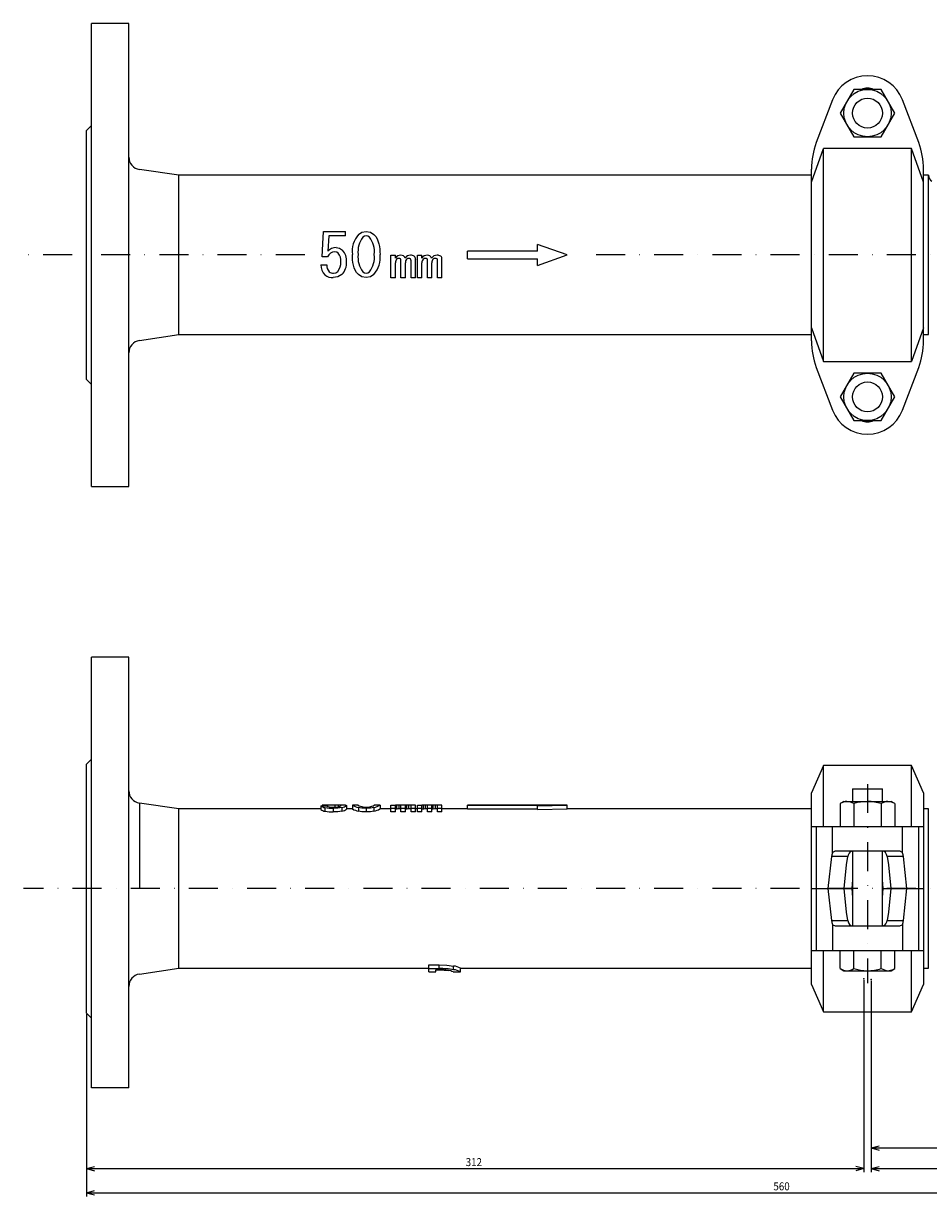
# Model space of a CAD drawing. Extents: x -8 to 875, y 219 to 788.
# Drawn here: x -8 to 355, y 316 to 788 of the extents above; entities that cross this region are included whole.
import ezdxf

# ---------------------------------------------------------------- set-up
doc = ezdxf.new("R2010")
doc.units = 0
doc.linetypes.add('DASHDOT', pattern=[23.249628, 11.624814, -5.812407, 0, -5.812407])
doc.linetypes.add('DASHED', pattern=[17.437221, 11.624814, -5.812407])
doc.layers.get('0').update_dxf_attribs({"linetype": 'CONTINUOUS'})
doc.layers.add('1', color=7, linetype='CONTINUOUS')
doc.dimstyles.new('DMST_2', dxfattribs={"dimtxt": 3.2, "dimasz": 3.2, "dimexe": 1.5, "dimexo": 0.5, "dimgap": 0.09, "dimtad": 1, "dimzin": 9, "dimcen": 0, "dimclrd": 2, "dimclre": 2, "dimclrt": 2, "dimazin": 3, "dimtfac": 1, "dimtofl": 0, "dimtmove": 0, "dimatfit": 3})

# ---------------------------------------------------------------- blocks, each defined once
blk = doc.blocks.new('*D1')
at = {"layer": '1', "color": 2}
for p, q in [((17.01, 389.56), (17.01, 316.36)), ((577.01, 389.56), (577.01, 316.36)), ((17.01, 317.86), (20.21, 318.73)), ((17.01, 317.86), (577.01, 317.86)), ((17.01, 317.86), (20.21, 317)), ((577.01, 317.86), (573.81, 318.73)), ((577.01, 317.86), (573.81, 317))]:
    blk.add_line(p, q, dxfattribs=at)
at = {"layer": '1', "color": 2, "oblique": 15, "width": 0.9}
blk.add_text('560', height=3.2, dxfattribs=at).set_placement((292.75, 318.86))
blk = doc.blocks.new('*D2')
at = {"layer": '1', "color": 2}
for p, q in [((332.01, 403.06), (332.01, 326.09)), ((577.01, 389.56), (577.01, 326.09)), ((332.01, 327.59), (335.21, 328.45)), ((332.01, 327.59), (577.01, 327.59)), ((332.01, 327.59), (335.21, 326.72)), ((577.01, 327.59), (573.81, 328.45)), ((577.01, 327.59), (573.81, 326.72))]:
    blk.add_line(p, q, dxfattribs=at)
at = {"layer": '1', "color": 2, "oblique": 15, "width": 0.9}
blk.add_text('245', height=3.2, dxfattribs=at).set_placement((450.25, 328.59))
blk = doc.blocks.new('*D3')
at = {"layer": '1', "color": 2}
for p, q in [((332.01, 403.06), (332.01, 334.36)), ((462.01, 341.89), (462.01, 334.36)), ((332.01, 335.86), (335.21, 336.73)), ((332.01, 335.86), (462.01, 335.86)), ((332.01, 335.86), (335.21, 335)), ((462.01, 335.86), (458.81, 336.73)), ((462.01, 335.86), (458.81, 335))]:
    blk.add_line(p, q, dxfattribs=at)
at = {"layer": '1', "color": 2, "oblique": 15, "width": 0.9}
blk.add_text('130', height=3.2, dxfattribs=at).set_placement((393.23, 336.86))
blk = doc.blocks.new('*D4')
at = {"layer": '1', "color": 2}
for p, q in [((329.01, 403.31), (329.01, 326.09)), ((17.01, 389.56), (17.01, 326.09)), ((17.01, 327.59), (20.21, 328.45)), ((17.01, 327.59), (329.01, 327.59)), ((17.01, 327.59), (20.21, 326.72)), ((329.01, 327.59), (325.81, 328.45)), ((329.01, 327.59), (325.81, 326.72))]:
    blk.add_line(p, q, dxfattribs=at)
at = {"layer": '1', "color": 2, "oblique": 15, "width": 0.9}
blk.add_text('312', height=3.2, dxfattribs=at).set_placement((169.23, 328.59))

msp = doc.modelspace()

# ---------------------------------------------------------------- linework, layer by layer
at = {"color": 7}
for p, q in [((34.014, 787.548), (19.014, 787.548)), ((19.014, 601.548), (19.014, 787.548)), ((34.014, 601.548), (34.014, 787.548)), ((316.486, 756.86), (309.968, 739.693)), ((316.496, 756.885), (316.486, 756.86)), ((344.541, 756.864), (344.534, 756.881)), ((351.061, 739.693), (344.541, 756.864)), ((19.014, 746.548), (17.014, 744.548)), ((17.014, 644.548), (17.014, 744.548)), ((312.81, 651.825), (312.81, 737.27)), ((348.218, 737.27), (312.81, 737.27)), ((353.014, 723.826), (348.218, 737.27)), ((348.218, 651.825), (348.218, 737.27)), ((54.014, 726.548), (38.273, 728.909)), ((54.014, 662.548), (54.014, 726.548)), ((308.014, 726.548), (54.014, 726.548)), ((308.014, 729.037), (308.014, 729.051)), ((308.014, 660.059), (308.014, 729.037)), ((353.014, 660.051), (353.014, 729.044)), ((355.014, 726.548), (353.014, 726.548)), ((355.014, 662.548), (355.014, 726.548)), ((112.207, 704.038), (121.013, 704.038)), ((114.252, 702.27), (113.848, 696.049)), ((121.013, 702.27), (114.252, 702.27)), ((121.013, 702.27), (121.013, 704.038)), ((198.014, 696.117), (198.014, 698.724)), ((210.014, 694.548), (198.014, 698.724)), ((111.601, 693.826), (111.601, 693.858)), ((113.749, 693.826), (111.601, 693.826)), ((111.695, 695.422), (111.695, 695.383)), ((118.086, 695.276), (118.086, 695.243)), ((123.736, 694.793), (123.736, 694.782)), ((134.834, 694.793), (134.834, 694.782)), ((139.24, 694.461), (139.24, 694.457)), ((139.24, 694.461), (141.009, 694.461)), ((139.24, 685.383), (139.24, 694.457)), ((139.24, 694.457), (141.009, 694.457)), ((141.009, 694.461), (141.009, 694.457)), ((141.009, 693.316), (141.009, 694.457)), ((143.171, 694.461), (143.171, 694.457)), ((147.078, 694.461), (147.078, 694.457)), ((149.073, 692.859), (149.073, 692.78)), ((149.073, 685.383), (149.073, 692.78)), ((149.88, 694.461), (149.88, 694.457)), ((149.88, 694.461), (151.65, 694.461)), ((149.88, 685.383), (149.88, 694.457)), ((149.88, 694.457), (151.65, 694.457)), ((151.65, 694.461), (151.65, 694.457)), ((151.65, 693.316), (151.65, 694.457)), ((153.811, 694.461), (153.811, 694.457)), ((157.718, 694.461), (157.718, 694.457)), ((159.713, 685.383), (159.713, 692.78)), ((170.014, 692.978), (170.014, 696.117)), ((198.014, 696.117), (170.014, 696.117)), ((170.014, 692.978), (198.014, 692.978)), ((198.014, 690.371), (210.014, 694.548)), ((198.014, 690.371), (198.014, 692.978)), ((111.126, 690.645), (113.445, 690.645)), ((121.417, 691.799), (121.417, 691.922)), ((141.009, 685.383), (141.009, 691.374)), ((143.23, 685.383), (143.23, 692.244)), ((144.999, 685.383), (144.999, 691.374)), ((147.303, 685.383), (147.303, 692.177)), ((151.65, 685.383), (151.65, 691.374)), ((153.87, 685.383), (153.87, 692.244)), ((155.64, 685.383), (155.64, 691.374)), ((157.944, 685.383), (157.944, 692.177)), ((141.009, 685.383), (139.24, 685.383)), ((144.999, 685.383), (143.23, 685.383)), ((149.073, 685.383), (147.303, 685.383)), ((151.65, 685.383), (149.88, 685.383)), ((155.64, 685.383), (153.87, 685.383)), ((159.713, 685.383), (157.944, 685.383)), ((308.014, 665.269), (312.81, 651.825)), ((38.273, 660.186), (54.014, 662.548)), ((54.014, 662.548), (308.014, 662.548)), ((308.014, 660.044), (308.014, 660.059)), ((353.014, 662.548), (355.014, 662.548)), ((312.81, 651.825), (348.218, 651.825)), ((309.968, 649.402), (316.486, 632.235)), ((344.541, 632.231), (351.061, 649.402)), ((17.014, 644.548), (19.014, 642.548)), ((316.486, 632.235), (316.496, 632.21)), ((344.534, 632.214), (344.541, 632.231)), ((19.014, 601.548), (34.014, 601.548)), ((34.014, 533.059), (19.014, 533.059)), ((19.014, 360.059), (19.014, 533.059)), ((34.014, 360.059), (34.014, 533.059)), ((19.014, 492.059), (17.014, 490.059)), ((17.014, 390.059), (17.014, 490.059)), ((312.81, 489.559), (308.014, 478.559)), ((348.218, 489.559), (312.81, 489.559)), ((312.81, 465.059), (312.81, 489.559)), ((353.014, 478.559), (348.218, 489.559)), ((348.218, 465.059), (348.218, 489.559)), ((308.014, 401.559), (308.014, 478.559)), ((324.514, 480.059), (324.514, 475.059)), ((324.514, 480.059), (336.514, 480.059)), ((336.514, 475.059), (336.514, 480.059)), ((353.014, 478.559), (353.014, 401.559)), ((54.014, 472.059), (38.273, 474.42)), ((38.273, 474.42), (38.273, 440.059)), ((111.126, 472.059), (54.014, 472.059)), ((54.014, 408.059), (54.014, 472.059)), ((111.126, 473.331), (113.445, 473.331)), ((111.126, 473.331), (111.126, 471.841)), ((113.749, 473.551), (111.601, 473.551)), ((111.601, 473.551), (111.601, 473.331)), ((114.223, 473.559), (111.643, 473.559)), ((112.74, 472.592), (112.74, 471.135)), ((113.749, 473.551), (113.749, 473.075)), ((116.068, 472.298), (116.068, 470.854)), ((116.673, 473.533), (116.673, 472.772)), ((118.086, 473.551), (118.086, 472.942)), ((120.973, 473.559), (118.601, 473.559)), ((119.498, 472.638), (119.498, 471.179)), ((121.417, 473.446), (121.417, 471.951)), ((123.761, 472.059), (121.417, 472.059)), ((126.08, 473.559), (123.728, 473.559)), ((123.736, 473.558), (123.736, 472.058)), ((126.157, 472.638), (126.157, 471.179)), ((129.287, 472.298), (129.287, 470.854)), ((132.413, 472.638), (132.413, 471.179)), ((134.841, 473.559), (132.494, 473.559)), ((139.24, 472.059), (134.809, 472.059)), ((134.834, 473.558), (134.834, 472.058)), ((139.24, 472.281), (139.24, 473.559)), ((139.24, 473.559), (141.009, 473.559)), ((141.009, 472.281), (139.24, 472.281)), ((139.24, 470.838), (139.24, 472.281)), ((141.009, 473.536), (141.009, 473.559)), ((141.009, 472.281), (141.009, 473.408)), ((141.009, 470.838), (141.009, 472.281)), ((141.591, 472.018), (141.591, 473.516)), ((142.506, 472.032), (142.506, 473.531)), ((143.23, 472.281), (143.23, 473.48)), ((144.999, 472.281), (143.23, 472.281)), ((143.23, 470.838), (143.23, 472.281)), ((144.999, 472.281), (144.999, 473.408)), ((144.999, 470.838), (144.999, 472.281)), ((145.581, 472.018), (145.581, 473.516)), ((146.413, 472.032), (146.413, 473.531)), ((147.303, 472.281), (147.303, 473.475)), ((149.073, 472.281), (147.303, 472.281)), ((147.303, 470.838), (147.303, 472.281)), ((149.073, 472.281), (149.073, 473.512)), ((149.073, 470.838), (149.073, 472.281)), ((149.88, 472.059), (149.073, 472.059)), ((149.88, 472.281), (149.88, 473.559)), ((149.88, 473.559), (151.65, 473.559)), ((151.65, 472.281), (149.88, 472.281)), ((149.88, 470.838), (149.88, 472.281)), ((151.65, 473.536), (151.65, 473.559)), ((151.65, 472.281), (151.65, 473.408)), ((151.65, 470.838), (151.65, 472.281)), ((152.232, 472.018), (152.232, 473.516)), ((153.146, 472.032), (153.146, 473.531)), ((153.87, 472.281), (153.87, 473.48)), ((155.64, 472.281), (153.87, 472.281)), ((153.87, 470.838), (153.87, 472.281)), ((155.64, 472.281), (155.64, 473.408)), ((155.64, 470.838), (155.64, 472.281)), ((156.222, 472.018), (156.222, 473.516)), ((157.053, 472.032), (157.053, 473.531)), ((157.944, 472.281), (157.944, 473.475)), ((159.713, 472.281), (157.944, 472.281)), ((157.944, 470.838), (157.944, 472.281)), ((159.713, 472.281), (159.713, 473.512)), ((159.713, 470.838), (159.713, 472.281)), ((170.014, 472.059), (159.713, 472.059)), ((210.022, 473.559), (170.014, 473.559)), ((170.014, 473.522), (170.014, 473.559)), ((170.014, 473.522), (198.014, 473.522)), ((170.014, 472.024), (170.014, 473.522)), ((170.014, 472.024), (198.014, 472.024)), ((198.014, 473.298), (210.014, 473.559)), ((198.014, 473.298), (198.014, 473.522)), ((198.014, 471.809), (198.014, 473.298)), ((198.014, 471.809), (210.014, 472.059)), ((210.014, 472.059), (210.014, 473.559)), ((308.014, 472.059), (210.014, 472.059)), ((321.014, 475.059), (319.545, 474.21)), ((319.545, 474.21), (319.545, 465.059)), ((321.014, 475.059), (340.014, 475.059)), ((325.029, 474.21), (325.029, 465.059)), ((335.999, 474.21), (335.999, 465.059)), ((341.484, 474.21), (340.014, 475.059)), ((341.484, 474.21), (341.484, 465.059)), ((355.014, 472.059), (353.014, 472.059)), ((355.014, 472.059), (355.014, 472.059)), ((355.014, 408.059), (355.014, 472.059)), ((141.009, 470.838), (139.24, 470.838)), ((144.999, 470.838), (143.23, 470.838)), ((149.073, 470.838), (147.303, 470.838)), ((151.65, 470.838), (149.88, 470.838)), ((155.64, 470.838), (153.87, 470.838)), ((159.713, 470.838), (157.944, 470.838)), ((308.014, 465.059), (353.014, 465.059)), ((309.968, 465.059), (309.968, 415.059)), ((316.491, 454.374), (316.491, 465.059)), ((344.537, 454.374), (344.537, 465.059)), ((351.061, 415.059), (351.061, 465.059)), ((316.124, 452.921), (314.659, 440.059)), ((322.674, 452.921), (316.124, 452.921)), ((343.656, 455.059), (317.373, 455.059)), ((322.055, 449.531), (322.674, 452.921)), ((324.514, 455.059), (324.514, 425.059)), ((336.514, 425.059), (336.514, 455.059)), ((338.355, 452.921), (338.973, 449.531)), ((344.904, 452.921), (338.355, 452.921)), ((346.369, 440.059), (344.904, 452.921)), ((321.166, 440.059), (322.055, 449.531)), ((338.973, 449.531), (339.863, 440.059)), ((324.514, 443.63), (324.179, 440.059)), ((336.85, 440.059), (336.514, 443.63)), ((308.014, 440.059), (324.514, 440.059)), ((314.659, 440.059), (316.124, 427.197)), ((322.055, 430.587), (321.166, 440.059)), ((321.166, 440.059), (324.179, 440.059)), ((324.179, 440.059), (324.514, 436.488)), ((336.514, 440.059), (353.014, 440.059)), ((336.514, 436.488), (336.85, 440.059)), ((336.85, 440.059), (339.863, 440.059)), ((339.863, 440.059), (338.973, 430.587)), ((344.904, 427.197), (346.369, 440.059)), ((322.674, 427.197), (322.055, 430.587)), ((338.973, 430.587), (338.355, 427.197)), ((316.124, 427.197), (322.674, 427.197)), ((316.491, 425.743), (316.491, 415.059)), ((317.373, 425.059), (343.656, 425.059)), ((338.355, 427.197), (344.904, 427.197)), ((344.537, 425.743), (344.537, 415.059)), ((353.014, 415.059), (308.014, 415.059)), ((312.81, 390.559), (312.81, 415.059)), ((319.545, 407.907), (319.545, 415.059)), ((325.029, 407.907), (325.029, 415.059)), ((335.999, 407.907), (335.999, 415.059)), ((341.484, 407.907), (341.484, 415.059)), ((348.218, 390.559), (348.218, 415.059)), ((38.273, 405.698), (54.014, 408.059)), ((54.014, 408.059), (154.372, 408.059)), ((154.372, 409.37), (158.521, 409.37)), ((154.372, 407.931), (154.372, 409.37)), ((154.372, 406.559), (154.372, 407.931)), ((154.372, 407.931), (158.521, 407.931)), ((154.372, 406.559), (157.204, 406.559)), ((158.521, 407.461), (157.204, 407.461)), ((157.204, 406.559), (157.204, 407.461)), ((157.204, 407.371), (158.521, 407.371)), ((158.521, 407.931), (158.521, 409.37)), ((164.133, 406.559), (167.147, 406.559)), ((164.386, 407.482), (164.386, 408.941)), ((167.135, 408.059), (308.014, 408.059)), ((167.139, 406.559), (167.139, 408.059)), ((319.545, 407.907), (321.014, 407.059)), ((321.014, 407.059), (340.014, 407.059)), ((340.014, 407.059), (341.484, 407.907)), ((353.014, 408.059), (355.014, 408.059)), ((308.014, 401.559), (312.81, 390.559)), ((348.218, 390.559), (353.014, 401.559)), ((17.014, 390.059), (19.014, 388.059)), ((312.81, 390.559), (348.218, 390.559)), ((34.014, 360.059), (19.014, 360.059))]:
    msp.add_line(p, q, dxfattribs=at)
at = {"color": 2, "linetype": 'DASHDOT'}
msp.add_line((330.514, 482.059), (330.514, 402.059), dxfattribs=at)
at = {"color": 7}
for points in [[(111.601, 693.826), (111.904, 698.985), (112.207, 704.038)], [(126.157, 702.733), (127.598, 703.695), (129.287, 704.038)], [(129.287, 702.263), (128.577, 702.111), (127.973, 701.698)], [(129.287, 704.038), (130.973, 703.694), (132.413, 702.733)], [(130.596, 701.698), (129.995, 702.112), (129.287, 702.263)], [(132.413, 702.733), (133.107, 701.955), (133.656, 701.06), (134.383, 699.068), (134.598, 698.018), (134.736, 696.95), (134.811, 695.873), (134.834, 694.793)], [(117.179, 697.496), (118.59, 697.232), (119.803, 696.435)], [(118.086, 695.276), (117.434, 695.711), (116.673, 695.856)], [(126.157, 686.745), (125.457, 687.534), (124.907, 688.445), (124.487, 689.431), (124.183, 690.467), (123.969, 691.53), (123.833, 692.611), (123.759, 693.7), (123.736, 694.793)], [(123.747, 694.059), (123.747, 694.04), (123.748, 694.021)], [(142.506, 693.182), (142.022, 693.095), (141.591, 692.847)], [(143.23, 692.244), (143.206, 692.624), (143.088, 692.981)], [(147.078, 692.981), (146.762, 693.14), (146.413, 693.182)], [(147.303, 692.177), (147.258, 692.601), (147.078, 692.981)], [(153.146, 693.182), (152.662, 693.095), (152.232, 692.847)], [(153.87, 692.244), (153.847, 692.624), (153.728, 692.981)], [(157.718, 692.981), (157.402, 693.14), (157.053, 693.182)], [(157.944, 692.177), (157.898, 692.601), (157.718, 692.981)], [(116.17, 687.216), (117.097, 687.424), (117.884, 687.972)], [(119.498, 686.745), (117.908, 685.756), (116.068, 685.442)], [(129.287, 685.442), (127.599, 685.786), (126.157, 686.745)], [(127.973, 687.783), (128.578, 687.371), (129.287, 687.216)], [(129.287, 687.216), (129.994, 687.371), (130.596, 687.783)], [(132.413, 686.745), (130.972, 685.786), (129.287, 685.442)], [(116.673, 473.533), (115.763, 473.539), (114.942, 473.551), (114.271, 473.559), (113.749, 473.551)], [(119.498, 472.638), (117.908, 472.385), (116.068, 472.298)], [(116.17, 472.747), (117.097, 472.793), (117.884, 472.907)], [(118.086, 473.551), (117.434, 473.539), (116.673, 473.533)], [(120.973, 473.556), (121.079, 473.558), (121.417, 473.446)], [(129.287, 472.298), (127.599, 472.393), (126.157, 472.638)], [(127.973, 472.869), (128.578, 472.781), (129.287, 472.747)], [(129.287, 472.747), (129.994, 472.781), (130.596, 472.869)], [(132.413, 472.638), (130.972, 472.393), (129.287, 472.298)], [(142.506, 473.531), (142.022, 473.527), (141.591, 473.516)], [(142.506, 472.032), (142.022, 472.029), (141.591, 472.018)], [(143.23, 473.48), (143.206, 473.504), (143.088, 473.522)], [(147.078, 473.522), (146.762, 473.529), (146.413, 473.531)], [(147.078, 472.024), (146.762, 472.031), (146.413, 472.032)], [(147.303, 473.475), (147.258, 473.502), (147.078, 473.522)], [(153.146, 473.531), (152.662, 473.527), (152.232, 473.516)], [(153.146, 472.032), (152.662, 472.029), (152.232, 472.018)], [(153.87, 473.48), (153.847, 473.504), (153.728, 473.522)], [(157.718, 473.522), (157.402, 473.529), (157.053, 473.531)], [(157.718, 472.024), (157.402, 472.031), (157.053, 472.032)], [(157.944, 473.475), (157.898, 473.502), (157.718, 473.522)], [(325.029, 474.21), (323.686, 474.826), (322.287, 475.059)], [(330.514, 475.059), (326.415, 474.57), (325.029, 474.21)], [(335.999, 474.21), (332.007, 474.992), (330.514, 475.059)], [(341.484, 474.21), (340.14, 474.826), (338.742, 475.059)], [(119.498, 471.179), (117.908, 470.937), (116.068, 470.854)], [(129.287, 470.854), (127.599, 470.945), (126.157, 471.179)], [(132.413, 471.179), (130.972, 470.945), (129.287, 470.854)], [(316.491, 454.374), (316.863, 454.882), (317.373, 455.059)], [(324.474, 455.059), (323.584, 454.802), (323.114, 454.257), (322.788, 453.42), (322.674, 452.921)], [(338.355, 452.921), (338.117, 453.811), (337.764, 454.488), (337.267, 454.909), (336.555, 455.059)], [(343.656, 455.059), (344.173, 454.876), (344.537, 454.374)], [(317.373, 425.059), (316.856, 425.242), (316.491, 425.743)], [(322.674, 427.197), (322.911, 426.307), (323.264, 425.63), (323.762, 425.209), (324.474, 425.059)], [(336.555, 425.059), (337.445, 425.315), (337.914, 425.86), (338.241, 426.698), (338.355, 427.197)], [(344.537, 425.743), (344.165, 425.236), (343.656, 425.059)], [(158.521, 409.37), (161.597, 409.272), (164.386, 408.941)], [(162.231, 407.193), (160.481, 407.393), (158.521, 407.461)], [(158.521, 407.371), (160.547, 407.3), (162.351, 407.102)], [(319.545, 407.907), (320.888, 407.292), (322.287, 407.059)], [(325.029, 407.907), (327.717, 407.292), (330.514, 407.059)], [(335.999, 407.907), (337.995, 407.126), (338.742, 407.059)], [(338.742, 407.059), (340.791, 407.548), (341.484, 407.907)]]:
    msp.add_lwpolyline(points, dxfattribs=at)
for centre, radius in [((330.514, 751.548), 9.5), ((330.514, 751.548), 6), ((330.514, 637.548), 9.5), ((330.514, 637.548), 6)]:
    msp.add_circle(centre, radius, dxfattribs=at)
for centre, radius, start, end in [((330.514, 751.548), 15, 20.8263, 159.157), ((330.514, 755.611), 5.967, 65.66986, 114.33014), ((330.514, 751.548), 15, 159.157, 159.2585), ((330.514, 751.548), 15, 20.75816, 20.8263), ((338.014, 729.044), 30, 159.20779, 179.98649), ((323.014, 729.044), 30, 0.00001, 20.79224), ((39.014, 733.853), 5, 180.0004, 261.46892), ((338.014, 729.044), 30, 179.98649, 180.01351), ((357.614, 726.543), 2.599, 179.90264, 242.20524), ((133.876, 696.04), 10.217, 139.07035, 187.00971), ((117.07, 693.189), 4.309, 88.54877, 138.40243), ((135.323, 695.941), 9.336, 141.92974, 187.06446), ((123.446, 695.992), 9.148, 352.46799, 38.59015), ((116.837, 692.499), 3.361, 92.79142, 156.73812), ((114.533, 692.36), 4.596, 352.98422, 39.37813), ((115.471, 692.328), 5.97, 354.91956, 43.47604), ((135.326, 693.558), 9.35, 172.4131, 218.14906), ((123.265, 693.557), 9.332, 321.77624, 7.60992), ((124.502, 693.513), 10.411, 319.44999, 7.0602), ((142.74, 691.541), 1.739, 131.35069, 185.53456), ((143.155, 691.869), 2.588, 89.65756, 146.00302), ((142.519, 692.28), 0.903, 50.98165, 90.86968), ((143.305, 692.756), 1.706, 19.16145, 94.50081), ((147.062, 691.869), 2.588, 89.65823, 146.00171), ((146.73, 691.541), 1.739, 131.35272, 185.53253), ((146.494, 691.783), 1.402, 93.31791, 130.61706), ((147.27, 692.193), 2.273, 55.00044, 94.86755), ((147.577, 692.929), 1.503, 354.2827, 48.45607), ((153.38, 691.541), 1.739, 131.35142, 185.53182), ((153.796, 691.869), 2.588, 89.65823, 146.00171), ((153.16, 692.279), 0.903, 50.98336, 90.86797), ((153.945, 692.756), 1.706, 19.16244, 94.49983), ((157.703, 691.869), 2.588, 89.65823, 146.00171), ((157.37, 691.541), 1.739, 131.35069, 185.53456), ((157.134, 691.783), 1.401, 93.31663, 130.61833), ((157.911, 692.193), 2.273, 55.00044, 94.86755), ((158.217, 692.929), 1.503, 354.2827, 48.45607), ((116.594, 690.442), 5.472, 177.87162, 225.2249), ((117.08, 690.317), 3.65, 174.85353, 223.98194), ((114.213, 691.239), 4.914, 318.3401, 6.54885), ((115.001, 691.343), 6.432, 314.36362, 4.06193), ((115.762, 690.053), 4.621, 229.16583, 273.79671), ((115.997, 689.574), 2.365, 229.25157, 274.19468), ((39.014, 655.242), 5, 98.53108, 179.9996), ((338.014, 660.051), 30, 179.98649, 180.01351), ((338.014, 660.051), 30, 180.0135, 200.79221), ((323.014, 660.051), 30, 339.20778, 0), ((330.514, 637.548), 15, 200.7415, 200.843), ((330.514, 637.548), 15, 200.843, 339.1737), ((330.514, 637.548), 15, 339.1737, 339.24184), ((330.514, 633.484), 5.967, 245.66986, 294.33014), ((39.014, 479.365), 5, 180, 261.46923), ((113.056, 475.416), 2.842, 227.20529, 263.60784), ((113.041, 474.022), 2.902, 228.7168, 264.05286), ((115.698, 487.076), 14.783, 258.45962, 271.43556), ((114.486, 474.272), 1.403, 222.10759, 268.68107), ((115.951, 481.795), 9.051, 260.47816, 271.39005), ((117.843, 474.629), 1.722, 271.36222, 316.61179), ((118.438, 472.035), 1.556, 65.03789, 103.07745), ((119.139, 476.17), 3.551, 275.80025, 309.89655), ((119.157, 474.795), 3.632, 275.38375, 308.46485), ((127.632, 480.155), 7.661, 239.4788, 258.90424), ((127.557, 478.8), 7.749, 240.6699, 259.59494), ((128.831, 478.252), 5.451, 239.68785, 260.94899), ((129.744, 478.251), 5.449, 278.9956, 300.30113), ((130.982, 480.041), 7.54, 280.94024, 300.50231), ((131.014, 478.799), 7.747, 280.40335, 299.33166), ((142.801, 405.342), 68.217, 89.68914, 91.50459), ((141.477, 472.504), 1.018, 83.57291, 117.35548), ((141.477, 470.966), 1.058, 83.79309, 116.2181), ((142.542, 456.73), 16.801, 88.13983, 90.12455), ((142.543, 454.478), 17.554, 88.22131, 90.12083), ((143.632, 441.652), 31.91, 87.6935, 90.82858), ((146.708, 405.339), 68.22, 89.68916, 91.50455), ((145.467, 472.504), 1.018, 83.57452, 117.35387), ((145.467, 470.966), 1.058, 83.79464, 116.21655), ((146.373, 453.155), 20.376, 89.88979, 92.22778), ((146.373, 450.71), 21.323, 89.89419, 92.1284), ((147.467, 320.573), 152.986, 89.58543, 90.14582), ((147.119, 471.645), 0.381, 61.10893, 96.22136), ((148.694, 472.035), 1.525, 75.61807, 94.51587), ((153.441, 405.339), 68.22, 89.68916, 91.50455), ((152.118, 472.504), 1.018, 83.57516, 117.35218), ((152.117, 470.965), 1.058, 83.79527, 116.21492), ((153.182, 456.729), 16.802, 88.13992, 90.12447), ((153.183, 454.476), 17.556, 88.22139, 90.12074), ((154.272, 441.651), 31.911, 87.69354, 90.82854), ((157.348, 405.339), 68.22, 89.68916, 91.50455), ((156.108, 472.504), 1.018, 83.57291, 117.35548), ((156.107, 470.966), 1.058, 83.79309, 116.2181), ((157.014, 453.156), 20.375, 89.8897, 92.22786), ((157.014, 450.711), 21.321, 89.89411, 92.12848), ((158.107, 320.573), 152.986, 89.58543, 90.14582), ((157.759, 471.645), 0.381, 61.10893, 96.22136), ((159.334, 472.035), 1.525, 75.61807, 94.51587), ((322.4, 469.837), 5.223, 91.24285, 123.14144), ((338.855, 469.837), 5.223, 91.24261, 123.14168), ((115.697, 486.301), 15.451, 258.96853, 271.37695), ((320.994, 452.465), 4.891, 157.01965, 174.65163), ((340.035, 452.465), 4.891, 5.34903, 22.97969), ((320.994, 427.653), 4.891, 185.34837, 202.98035), ((340.035, 427.653), 4.891, 337.02031, 354.65097), ((39.014, 400.753), 5, 98.53077, 180), ((158.982, 375.455), 32.48, 80.42282, 90.81426), ((161.823, 402.747), 4.465, 58.62938, 84.74549), ((163.665, 401.947), 7.031, 60.38472, 84.11151), ((163.641, 400.689), 6.834, 59.2053, 83.73805), ((322.174, 412.281), 5.223, 271.24285, 303.14144), ((330.385, 426.047), 18.989, 270.39057, 287.19736)]:
    msp.add_arc(centre, radius, start, end, dxfattribs=at)
at = {"color": 7, "linetype": 'DASHED'}
for p in [(329.014, 403.809), (332.014, 403.559)]:
    msp.add_point(p, dxfattribs=at)
at = {"layer": '1', "color": 7}
for p, q in [((325.029, 761.048), (319.545, 751.548)), ((335.999, 761.048), (325.029, 761.048)), ((341.484, 751.548), (335.999, 761.048)), ((319.545, 751.548), (325.029, 742.048)), ((335.999, 742.048), (341.484, 751.548)), ((325.029, 742.048), (335.999, 742.048)), ((308.014, 723.826), (312.81, 737.27)), ((353.014, 665.269), (348.218, 651.825)), ((325.029, 647.048), (319.545, 637.548)), ((335.999, 647.048), (325.029, 647.048)), ((341.484, 637.548), (335.999, 647.048)), ((319.545, 637.548), (325.029, 628.048)), ((335.999, 628.048), (341.484, 637.548)), ((325.029, 628.048), (335.999, 628.048))]:
    msp.add_line(p, q, dxfattribs=at)
at = {"layer": '1', "color": 2, "linetype": 'DASHDOT'}
for p, q in [((104.587, 694.548), (-8.291, 694.548)), ((583.441, 694.548), (219.553, 694.548)), ((583.441, 440.059), (-8.291, 440.059))]:
    msp.add_line(p, q, dxfattribs=at)

# ---------------------------------------------------------------- dimensions: what is measured, and where the dimension line sits
at = {"layer": '1', "color": 2, "linetype": 'CONTINUOUS'}
for base, p1, p2, picture, middle in [((329.014, 327.586), (17.014, 390.059), (329.014, 403.809), '*D4', (173.014, 330.186)), ((577.014, 327.586), (332.014, 403.559), (577.014, 390.059), '*D2', (454.514, 330.186)), ((462.014, 335.862), (332.014, 403.559), (462.014, 342.388), '*D3', (397.014, 338.462)), ((577.014, 317.862), (17.014, 390.059), (577.014, 390.059), '*D1', (297.014, 320.462))]:
    dim = msp.add_linear_dim(base=base, p1=p1, p2=p2, dimstyle='DMST_2', dxfattribs=at)
    dim.commit()
    dim.dimension.update_dxf_attribs({"geometry": picture, "text_midpoint": middle, "dimtype": 128})

doc.saveas('drawing.dxf')
